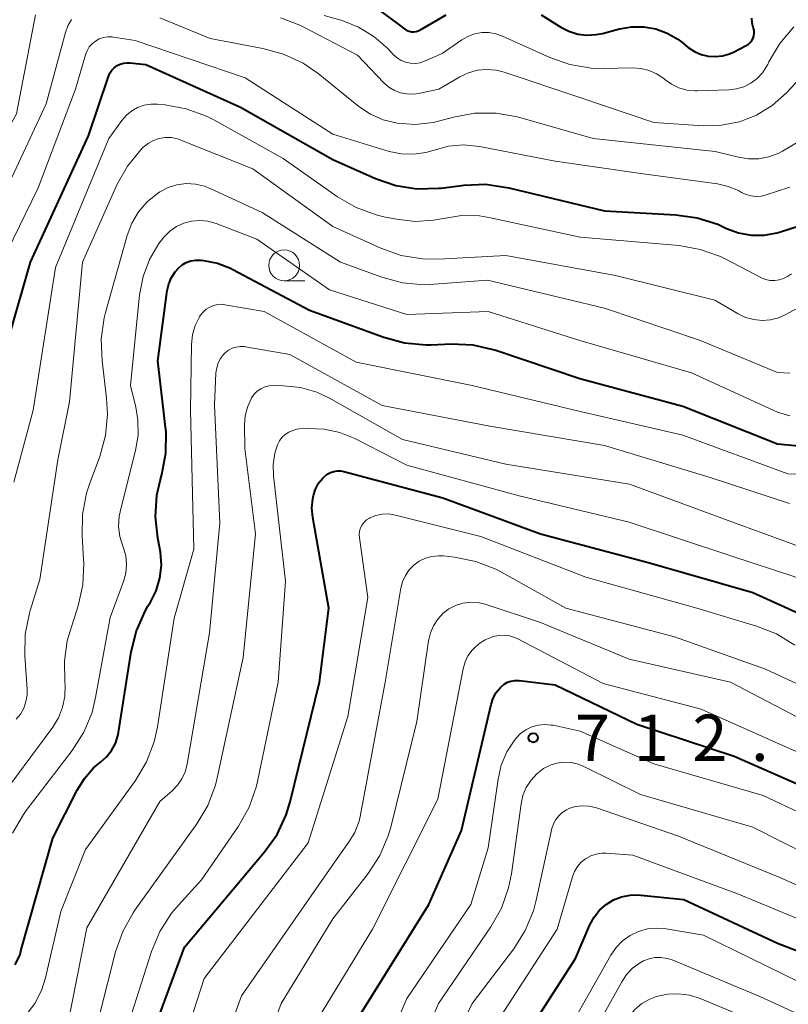
# Model space of a CAD drawing. Units: metres. Extents: x -66000 to -64000, y 16500 to 18000.
# Drawn here: x -64378 to -64316, y 16745 to 16825 of the extents above; entities that cross this region are included whole.
import ezdxf

# ---------------------------------------------------------------- set-up
doc = ezdxf.new("R2010")
doc.units = ezdxf.units.M
for name, color, linetype, lineweight in [('633100_広葉樹林', 7, 'Continuous', 13), ('710100_等高線(計曲線)', 7, 'Continuous', 40), ('710200_等高線(主曲線)', 7, 'Continuous', 13), ('731200_図化機測定による標高点', 7, 'Continuous', 40)]:
    doc.layers.add(name, color=color, linetype=linetype, lineweight=lineweight)
doc.styles.add('Style-WORKING', font='MS Gothic.ttf')

msp = doc.modelspace()

# ---------------------------------------------------------------- linework, layer by layer
at = {"layer": '633100_広葉樹林', "linetype": 'Continuous', "lineweight": 13}
msp.add_line((-64356.93, 16803.48), (-64355.263, 16803.48), dxfattribs=at)
msp.add_circle((-64356.93, 16804.73), 1.25, dxfattribs=at)
at = {"layer": '710100_等高線(計曲線)', "linetype": 'Continuous', "lineweight": 40, "flags": 128}
for points, elevation in [([(-64354.12, 16829), (-64347.72, 16824.28), (-64347.15, 16823.85), (-64346.99, 16823.75), (-64346.81, 16823.68), (-64346.63, 16823.64), (-64346.44, 16823.64), (-64346.25, 16823.66), (-64346.07, 16823.72), (-64345.96, 16823.78), (-64343.83, 16825)], 670), ([(-64336.12, 16825), (-64334.54, 16824.02), (-64333.88, 16823.68), (-64333.16, 16823.46), (-64332.42, 16823.37), (-64331.67, 16823.41), (-64331.17, 16823.51), (-64329.79, 16823.88), (-64328.81, 16824.05), (-64327.82, 16824.05), (-64326.85, 16823.88), (-64325.92, 16823.54), (-64325.06, 16823.05), (-64324.75, 16822.81), (-64324.22, 16822.38), (-64323.73, 16822.05), (-64323.19, 16821.81), (-64322.62, 16821.67), (-64322.03, 16821.63), (-64321.44, 16821.69), (-64320.88, 16821.86), (-64320.55, 16822), (-64319.54, 16822.52), (-64319.36, 16822.63), (-64319.21, 16822.77), (-64319.08, 16822.94), (-64318.98, 16823.12), (-64318.91, 16823.32), (-64318.89, 16823.53), (-64318.89, 16823.74), (-64318.94, 16823.94), (-64318.96, 16824), (-64319.05, 16824.36), (-64319.08, 16824.74)], 670), ([(-64380.89, 16793.11), (-64377.45, 16805), (-64372.77, 16815.23), (-64371.16, 16820.02), (-64371.04, 16820.28), (-64370.88, 16820.52), (-64370.69, 16820.73), (-64370.45, 16820.9), (-64370.2, 16821.03), (-64369.92, 16821.11), (-64369.63, 16821.14), (-64369.43, 16821.13), (-64368.12, 16821), (-64360.47, 16817.53), (-64353, 16813.3), (-64349.55, 16811.77), (-64347.9, 16811.21), (-64346.18, 16810.94), (-64344.43, 16810.97)], 680), ([(-64344.43, 16810.97), (-64344.23, 16810.99), (-64342.37, 16811.23), (-64340.63, 16811.3), (-64338.74, 16811.02), (-64331, 16809.14), (-64325.22, 16808.83), (-64323.49, 16808.59), (-64321.83, 16808.06), (-64321.5, 16807.9), (-64321.13, 16807.73), (-64320.15, 16807.37), (-64319.12, 16807.19), (-64318.07, 16807.19), (-64317.04, 16807.37), (-64316.76, 16807.45), (-64313.06, 16808.63)], 680), ([(-64378.69, 16748.11), (-64378.31, 16748.96), (-64378.23, 16749.24), (-64375.64, 16758.36), (-64373.68, 16762.26), (-64373.09, 16763.21), (-64372.35, 16764.05), (-64371.79, 16764.52), (-64371.3, 16764.95), (-64370.9, 16765.46), (-64370.59, 16766.03), (-64370.39, 16766.65), (-64370.34, 16766.92), (-64369.31, 16773.46), (-64368.89, 16775.15), (-64368.18, 16776.75), (-64367.96, 16777.14), (-64367.76, 16777.46), (-64367.29, 16778.4), (-64366.99, 16779.42), (-64366.87, 16780.47), (-64366.93, 16781.52), (-64366.98, 16781.81), (-64367.15, 16782.65), (-64367.34, 16784.39), (-64367.23, 16786.13), (-64366.97, 16787.3), (-64366.83, 16787.8), (-64366.51, 16789.52), (-64366.49, 16791.26), (-64366.53, 16791.64), (-64367.15, 16797), (-64366.39, 16802.69), (-64366.27, 16803.23), (-64366.05, 16803.74), (-64365.75, 16804.21), (-64365.49, 16804.51), (-64365.19, 16804.77), (-64364.85, 16804.96), (-64364.48, 16805.1), (-64364.09, 16805.16), (-64363.7, 16805.16), (-64363.66, 16805.16), (-64363.46, 16805.14)], 690), ([(-64363.46, 16805.14), (-64362.33, 16804.91), (-64361.26, 16804.5), (-64361.08, 16804.4), (-64354.88, 16801.12), (-64348.86, 16798.91), (-64347.18, 16798.46), (-64345.44, 16798.3), (-64345.02, 16798.31), (-64343.39, 16798.38), (-64341.65, 16798.3), (-64339.8, 16797.86), (-64333, 16795.57), (-64324.66, 16793.34), (-64317, 16790.3), (-64315, 16790.11)], 690), ([(-64356.44, 16761.32), (-64354.08, 16771), (-64353.32, 16777), (-64354.62, 16784.32), (-64354.69, 16785.08), (-64354.62, 16785.84), (-64354.56, 16786.11), (-64354.39, 16786.62), (-64354.14, 16787.1), (-64353.8, 16787.52), (-64353.69, 16787.63), (-64353.45, 16787.82), (-64353.19, 16787.96), (-64352.92, 16788.05), (-64352.63, 16788.1), (-64352.34, 16788.09), (-64352.1, 16788.04), (-64344.09, 16785.91), (-64336.18, 16783), (-64327.35, 16780.65), (-64319, 16778.26), (-64315, 16776.46)], 700), ([(-64352.18, 16741.82), (-64345.23, 16753), (-64342.57, 16759), (-64340.17, 16769.19), (-64340.01, 16769.69), (-64339.76, 16770.15), (-64339.43, 16770.57), (-64339.37, 16770.63), (-64339.13, 16770.83), (-64338.86, 16770.99), (-64338.58, 16771.09), (-64338.27, 16771.14), (-64337.97, 16771.14), (-64337.9, 16771.14), (-64335, 16770.77), (-64328.39, 16767.61), (-64320.51, 16765), (-64312.51, 16761.49)], 710), ([(-64368.84, 16739.16), (-64365, 16749.54), (-64358.51, 16757.26), (-64357.5, 16758.68), (-64356.77, 16760.26), (-64356.44, 16761.32)], 700), ([(-64339, 16739.86), (-64333.36, 16748.64), (-64332.18, 16751.36), (-64331.84, 16751.98), (-64331.41, 16752.53), (-64330.88, 16753), (-64330.27, 16753.37), (-64329.62, 16753.62), (-64328.93, 16753.77), (-64328.22, 16753.78), (-64328.05, 16753.77), (-64324.59, 16753.41), (-64317, 16749.88), (-64309.15, 16746.85)], 720)]:
    msp.add_lwpolyline(points, dxfattribs=dict(at, elevation=elevation))
at = {"layer": '710200_等高線(主曲線)', "linetype": 'Continuous', "lineweight": 13, "flags": 128}
for points, elevation in [([(-64357.22, 16824.76), (-64355.65, 16824.18), (-64355.33, 16824.02), (-64351, 16821.75), (-64348.85, 16819.52), (-64348.46, 16819.17), (-64348.01, 16818.9), (-64347.52, 16818.71), (-64347, 16818.61), (-64346.47, 16818.6), (-64346.05, 16818.65), (-64344.41, 16819), (-64342.71, 16820), (-64342.02, 16820.33), (-64341.29, 16820.53), (-64340.54, 16820.6), (-64339.78, 16820.54), (-64339.12, 16820.37), (-64333, 16818.32), (-64327, 16816.29), (-64323, 16816.04), (-64321.52, 16816.07), (-64320.07, 16816.36), (-64318.7, 16816.9), (-64317.44, 16817.67), (-64316.26, 16818.71), (-64309.91, 16825.52)], 674), ([(-64390.09, 16783.91), (-64388.95, 16795), (-64385, 16805.48), (-64378.6, 16817), (-64377.06, 16825)], 674), ([(-64381.26, 16807), (-64376.18, 16817.82), (-64374.64, 16823.58), (-64374.44, 16824.13), (-64374.15, 16824.63)], 676), ([(-64367, 16824.78), (-64362.91, 16823.09), (-64358.65, 16822.3), (-64356.97, 16821.84), (-64355.39, 16821.09), (-64354.19, 16820.25), (-64350.88, 16817.59), (-64349.95, 16816.96), (-64348.91, 16816.5), (-64347.77, 16816.23), (-64346.32, 16816.14), (-64344.87, 16816.3), (-64344.34, 16816.43), (-64343.23, 16816.73), (-64341.51, 16817.04), (-64339.77, 16817.04), (-64338.05, 16816.75), (-64337.86, 16816.69), (-64331.93, 16815), (-64322.04, 16813.96), (-64320.16, 16813.48), (-64319.34, 16813.35), (-64318.52, 16813.36), (-64317.71, 16813.51), (-64316.94, 16813.8)], 676), ([(-64353.69, 16824.97), (-64352.24, 16824.54), (-64350.9, 16824.02), (-64349.67, 16823.27), (-64348.54, 16822.28), (-64348.07, 16821.78), (-64347.78, 16821.52), (-64347.45, 16821.32), (-64347.09, 16821.17), (-64346.7, 16821.09), (-64346.31, 16821.08), (-64345.93, 16821.14), (-64345.56, 16821.26), (-64344.13, 16821.87), (-64342.56, 16822.98), (-64342.06, 16823.27), (-64341.52, 16823.48), (-64340.94, 16823.58), (-64340.36, 16823.58), (-64339.79, 16823.48), (-64339.26, 16823.29), (-64335.44, 16821.56), (-64333.8, 16820.98), (-64332.08, 16820.7), (-64331.11, 16820.67), (-64328.74, 16820.71), (-64328.06, 16820.67), (-64327.4, 16820.5), (-64326.78, 16820.23), (-64326.21, 16819.85)], 672), ([(-64326.21, 16819.85), (-64326.13, 16819.78), (-64325.58, 16819.39), (-64324.98, 16819.1), (-64324.33, 16818.92), (-64323.67, 16818.86), (-64323.51, 16818.86), (-64320.95, 16818.93), (-64320.32, 16819.01), (-64319.72, 16819.19), (-64319.16, 16819.47), (-64318.65, 16819.85), (-64318.22, 16820.31), (-64317.88, 16820.83), (-64317.79, 16821), (-64317.7, 16821.2), (-64316.82, 16822.7), (-64315.69, 16824.03)], 672), ([(-64382.46, 16799.54), (-64376.85, 16811), (-64373.81, 16819), (-64373, 16821.78), (-64372.88, 16822.11), (-64372.7, 16822.41), (-64372.47, 16822.67), (-64372.19, 16822.89), (-64371.89, 16823.06), (-64371.55, 16823.18), (-64371.21, 16823.23), (-64370.86, 16823.22), (-64370.75, 16823.21), (-64369, 16822.93), (-64360.08, 16819.92), (-64353, 16815.36), (-64348.42, 16813.96), (-64347.44, 16813.76), (-64346.44, 16813.73), (-64345.45, 16813.87), (-64344.79, 16814.06), (-64343.63, 16814.37), (-64342.42, 16814.48), (-64341.12, 16814.35), (-64335, 16813.18), (-64327.86, 16812.14), (-64321.86, 16811.33), (-64320.98, 16811.13), (-64320.15, 16810.78), (-64319.91, 16810.64), (-64319.54, 16810.46), (-64319.14, 16810.35), (-64318.74, 16810.31), (-64318.33, 16810.34), (-64317.99, 16810.42), (-64316, 16811.05)], 678), ([(-64378.81, 16787.19), (-64377.25, 16793), (-64375.45, 16804.55), (-64371.12, 16815), (-64370.06, 16816.47), (-64369.7, 16816.89), (-64369.27, 16817.24), (-64368.79, 16817.51), (-64368.27, 16817.69), (-64367.72, 16817.78), (-64367.19, 16817.78), (-64366.57, 16817.72), (-64364.86, 16817.41), (-64363.22, 16816.81), (-64362.63, 16816.5), (-64357, 16813.37), (-64352.62, 16810.29), (-64351.11, 16809.42), (-64349.47, 16808.82), (-64348.86, 16808.67), (-64347.84, 16808.46), (-64346.33, 16808.29), (-64344.83, 16808.38), (-64344.04, 16808.54), (-64342.58, 16808.76), (-64341.11, 16808.73), (-64340.24, 16808.59), (-64332.98, 16807.02), (-64324.97, 16806.33), (-64323.25, 16806.03), (-64321.62, 16805.44), (-64321.24, 16805.25), (-64318.3, 16803.73), (-64317.96, 16803.59), (-64317.59, 16803.51), (-64317.22, 16803.5), (-64316.86, 16803.55), (-64316.51, 16803.66), (-64316.18, 16803.83), (-64315.88, 16804.06)], 682), ([(-64378.62, 16768), (-64378.27, 16768.42), (-64378.01, 16768.9), (-64377.83, 16769.42), (-64377.74, 16769.96), (-64377.74, 16770.39), (-64377.92, 16773.13), (-64377.89, 16774.87), (-64377.55, 16776.58), (-64377.49, 16776.79), (-64376.7, 16779.3), (-64375.24, 16789), (-64374.31, 16793.69), (-64373.26, 16805), (-64370.44, 16811.31), (-64369.62, 16812.77), (-64368.56, 16814.07), (-64368.34, 16814.29), (-64367.95, 16814.6), (-64367.51, 16814.85), (-64367.04, 16815.01), (-64366.55, 16815.09), (-64366.05, 16815.08), (-64365.56, 16814.98), (-64365.28, 16814.88), (-64359.46, 16812.54), (-64353, 16807.88), (-64349.11, 16806.12), (-64347.46, 16805.54), (-64345.74, 16805.26), (-64344.45, 16805.24), (-64339, 16805.53), (-64330.1, 16803.9), (-64322.08, 16801.92), (-64320.19, 16800.81), (-64319.58, 16800.52), (-64318.92, 16800.34), (-64318.25, 16800.27), (-64317.57, 16800.32), (-64316.92, 16800.49), (-64316.37, 16800.74), (-64309.65, 16804.35)], 684), ([(-64316.94, 16813.8), (-64316.6, 16813.98), (-64315.27, 16814.76)], 676), ([(-64380.39, 16761), (-64375.66, 16767.35), (-64375.19, 16768.12), (-64374.86, 16768.96), (-64374.67, 16769.84), (-64374.65, 16770.74), (-64374.67, 16771.04), (-64374.72, 16772.7), (-64374.48, 16774.34), (-64374.29, 16775.05), (-64373.61, 16777.17), (-64373.22, 16778.87), (-64373.14, 16780.61), (-64373.16, 16780.92), (-64373.29, 16782.83), (-64373.26, 16784.58), (-64372.93, 16786.29), (-64372.69, 16787.03), (-64371.85, 16789.27), (-64371.39, 16790.95), (-64371.22, 16792.69), (-64371.3, 16793.99), (-64371.67, 16797.01), (-64371.73, 16798.75), (-64371.49, 16800.48), (-64371.38, 16800.93), (-64369.64, 16807.14), (-64369.26, 16808.15), (-64368.71, 16809.07), (-64368.01, 16809.88), (-64367.19, 16810.56), (-64367, 16810.68), (-64366.33, 16811.03), (-64365.61, 16811.25), (-64364.86, 16811.35), (-64364.11, 16811.31), (-64363.38, 16811.15), (-64362.86, 16810.94), (-64358.71, 16809)], 686), ([(-64358.71, 16809), (-64352.36, 16805), (-64349.03, 16803.78), (-64347.35, 16803.32), (-64345.61, 16803.17), (-64344.79, 16803.2), (-64340.46, 16803.54), (-64331, 16801.28), (-64323.32, 16798.68), (-64317, 16796.06), (-64316, 16796.01)], 686), ([(-64368.93, 16793.25), (-64369.36, 16795), (-64368.63, 16802.34), (-64368.35, 16803.82), (-64367.82, 16805.22), (-64367.06, 16806.51), (-64366.64, 16807.04), (-64366.18, 16807.5), (-64365.64, 16807.88), (-64365.05, 16808.15), (-64364.42, 16808.32), (-64363.76, 16808.37), (-64363.11, 16808.31), (-64362.43, 16808.12), (-64359.14, 16806.86), (-64353.26, 16802.74), (-64347, 16800.76), (-64340.42, 16801), (-64333, 16798.66), (-64323.96, 16796.04), (-64317, 16792.85), (-64316, 16792.55)], 688), ([(-64377.82, 16744.06), (-64377.11, 16744.99), (-64376.57, 16746.04), (-64376.25, 16747.06), (-64375, 16752.44), (-64373, 16757.46), (-64368.96, 16763.04), (-64368.06, 16764.54), (-64367.44, 16766.16), (-64367.17, 16767.39), (-64365.83, 16776.17), (-64364.24, 16781.76), (-64364.52, 16793), (-64364.42, 16798.32), (-64364.34, 16799.1), (-64364.12, 16799.86), (-64363.77, 16800.57), (-64363.7, 16800.69), (-64363.49, 16800.95), (-64363.24, 16801.18), (-64362.95, 16801.36), (-64362.64, 16801.49), (-64362.3, 16801.56), (-64361.96, 16801.58), (-64361.73, 16801.55), (-64358.54, 16801)], 692), ([(-64358.54, 16801), (-64351.1, 16796.9), (-64341.71, 16795), (-64333.07, 16792.93), (-64324.67, 16791), (-64316.15, 16787.85), (-64314.18, 16787.82)], 692), ([(-64364.94, 16763.75), (-64364.78, 16764.35), (-64362.96, 16775), (-64362.13, 16783.87), (-64362.57, 16793.43), (-64362.45, 16796.04), (-64362.39, 16796.45), (-64362.27, 16796.84), (-64362.08, 16797.2), (-64361.83, 16797.53), (-64361.7, 16797.65), (-64361.44, 16797.86), (-64361.14, 16798.02), (-64360.82, 16798.12), (-64360.48, 16798.17), (-64360.15, 16798.16), (-64360.05, 16798.15), (-64356.47, 16797.53), (-64349, 16793.4), (-64340.27, 16791.73), (-64331, 16790.15), (-64322.45, 16787.55), (-64316.04, 16785.46)], 694), ([(-64360.1, 16789.9), (-64360.14, 16791.82), (-64360.08, 16792.55), (-64359.91, 16793.26), (-64359.61, 16793.94), (-64359.56, 16794.02), (-64359.36, 16794.31), (-64359.11, 16794.55), (-64358.82, 16794.75), (-64358.5, 16794.9), (-64358.16, 16794.98), (-64357.78, 16795.01), (-64356.98, 16794.99), (-64355.61, 16794.84), (-64354.29, 16794.46), (-64353.27, 16793.98), (-64347.36, 16790.64), (-64339, 16788.63), (-64328.98, 16787.02), (-64321, 16784.09), (-64314.78, 16781.81)], 696), ([(-64378.92, 16758.77), (-64378.04, 16760.28), (-64377.8, 16760.62), (-64374.08, 16765.47), (-64373.15, 16766.94), (-64372.48, 16768.55), (-64372.19, 16769.75), (-64371, 16776.22), (-64369.93, 16779.15), (-64369.75, 16779.82), (-64369.69, 16780.51), (-64369.75, 16781.21), (-64369.93, 16781.88), (-64369.99, 16782.01), (-64370.23, 16782.79), (-64370.33, 16783.6), (-64370.28, 16784.41), (-64370.18, 16784.92), (-64368.95, 16789.76), (-64368.74, 16790.99), (-64368.76, 16792.24), (-64368.93, 16793.25)], 688), ([(-64357.32, 16790.52), (-64357.11, 16790.81), (-64356.86, 16791.05), (-64356.56, 16791.24), (-64356.24, 16791.38), (-64355.9, 16791.47), (-64355.7, 16791.49), (-64355, 16791.52), (-64353.7, 16791.48), (-64352.43, 16791.21), (-64351.22, 16790.72), (-64347, 16788.56), (-64337.91, 16786.09), (-64329, 16783.95), (-64320.79, 16781.21), (-64314.04, 16779)], 698), ([(-64370.28, 16741), (-64367.67, 16749.21), (-64367, 16750.82), (-64366.06, 16752.29), (-64365.49, 16752.96), (-64363.61, 16755), (-64360.63, 16759.35), (-64359.77, 16760.87), (-64359.19, 16762.51), (-64359.09, 16762.96), (-64357.41, 16771), (-64356.82, 16779.18), (-64357.8, 16787.71), (-64357.82, 16788.62), (-64357.68, 16789.53), (-64357.47, 16790.21), (-64357.32, 16790.52)], 698), ([(-64371.85, 16744.15), (-64370.57, 16749.18), (-64369.99, 16750.82), (-64369.14, 16752.34), (-64369.01, 16752.53), (-64364, 16759.52), (-64363.11, 16761.02), (-64362.5, 16762.65), (-64362.35, 16763.25), (-64360.26, 16773), (-64359.24, 16783), (-64360.1, 16789.9)], 696), ([(-64366.34, 16737.92), (-64363.4, 16747), (-64355, 16758), (-64351.77, 16768.23), (-64350.16, 16777.84), (-64350.84, 16782.69), (-64350.86, 16782.96), (-64350.83, 16783.23), (-64350.75, 16783.49), (-64350.62, 16783.73), (-64350.46, 16783.95), (-64350.26, 16784.13), (-64350.03, 16784.28), (-64350, 16784.3), (-64349.51, 16784.49), (-64348.99, 16784.59), (-64348.47, 16784.61), (-64347.92, 16784.52), (-64341, 16782.79), (-64332.5, 16779.5), (-64323.52, 16777), (-64318.71, 16775.54), (-64317.09, 16774.9), (-64315.61, 16773.98)], 702), ([(-64363.8, 16736.2), (-64360.38, 16745.62), (-64352.45, 16757), (-64351.71, 16758.02), (-64351.21, 16758.84), (-64350.86, 16759.74), (-64350.74, 16760.27), (-64348.76, 16771), (-64347.49, 16778.61), (-64347.35, 16779.13), (-64347.12, 16779.63), (-64346.81, 16780.08), (-64346.43, 16780.47), (-64345.99, 16780.79), (-64345.49, 16781.03), (-64344.97, 16781.17), (-64344.42, 16781.22), (-64344.06, 16781.21), (-64343.13, 16781.11), (-64341.42, 16780.77), (-64339.79, 16780.14), (-64339.34, 16779.9), (-64334.13, 16777), (-64325.33, 16774.67), (-64317.96, 16772.04)], 704), ([(-64361, 16734.7), (-64357.18, 16745), (-64353, 16751.83), (-64350.13, 16755.51), (-64349.18, 16756.97), (-64348.5, 16758.57), (-64348.3, 16759.27), (-64346.19, 16767.81), (-64345.24, 16774.35), (-64345.09, 16774.98), (-64344.84, 16775.57), (-64344.49, 16776.1), (-64344.05, 16776.57), (-64343.59, 16776.92), (-64343.05, 16777.2), (-64342.47, 16777.39), (-64341.86, 16777.47), (-64341.25, 16777.44), (-64340.65, 16777.31), (-64340.59, 16777.29), (-64336.18, 16775.82), (-64329, 16772.85), (-64320.81, 16771), (-64313.06, 16766.94)], 706), ([(-64359.59, 16731), (-64355, 16742.44), (-64349.79, 16751), (-64344.48, 16761.52), (-64342.45, 16772.08), (-64342.29, 16772.63), (-64342.05, 16773.14), (-64341.72, 16773.59), (-64341.64, 16773.68), (-64341.17, 16774.1), (-64340.65, 16774.43), (-64340.11, 16774.65), (-64340, 16774.68), (-64339.57, 16774.78), (-64339.13, 16774.8), (-64338.7, 16774.74), (-64338.28, 16774.61), (-64338.07, 16774.52), (-64331.11, 16770.89), (-64323.18, 16768.82), (-64315, 16765.16)], 708), ([(-64317.96, 16772.04), (-64311.26, 16768.94)], 704), ([(-64338.9, 16765.36), (-64338.26, 16766.34), (-64338.18, 16766.45), (-64337.81, 16766.83), (-64337.37, 16767.14), (-64336.89, 16767.37), (-64336.38, 16767.52), (-64335.85, 16767.57), (-64335.32, 16767.53), (-64335.17, 16767.51), (-64332.96, 16767.04), (-64327, 16764.38), (-64318.17, 16761.83), (-64311, 16758.45)], 712), ([(-64348.78, 16741.22), (-64347, 16745.38), (-64341.83, 16753), (-64340.41, 16757.59), (-64339.62, 16763.15), (-64339.36, 16764.29), (-64338.9, 16765.36)], 712), ([(-64347.29, 16738.91), (-64346.71, 16739.78), (-64346.47, 16740.27), (-64344.43, 16745), (-64340.19, 16751.19), (-64339.34, 16752.71), (-64338.76, 16754.36), (-64338.54, 16755.48), (-64337.76, 16761.15), (-64337.6, 16761.83), (-64337.33, 16762.48), (-64336.95, 16763.07), (-64336.48, 16763.58), (-64335.93, 16764), (-64335.41, 16764.27), (-64334.86, 16764.44), (-64334.28, 16764.51), (-64333.7, 16764.49), (-64333.14, 16764.36), (-64332.67, 16764.17), (-64328.09, 16761.91), (-64319, 16759.25), (-64312.18, 16755.82)], 714), ([(-64374.54, 16742.77), (-64372.89, 16751.11), (-64367, 16761.35), (-64366, 16762.2), (-64365.56, 16762.65), (-64365.2, 16763.17), (-64364.94, 16763.75)], 694), ([(-64344.28, 16739.72), (-64341.72, 16745), (-64338.35, 16749.42), (-64337.41, 16750.89), (-64336.75, 16752.5), (-64336.52, 16753.35), (-64335.26, 16759.14), (-64335.14, 16759.52), (-64334.95, 16759.87), (-64334.71, 16760.19), (-64334.42, 16760.45), (-64334.08, 16760.67), (-64333.89, 16760.76), (-64333.36, 16760.92), (-64332.82, 16760.99), (-64332.26, 16760.97), (-64331.72, 16760.85), (-64331.66, 16760.82), (-64325, 16758.54), (-64316.82, 16755.18), (-64311.36, 16752.77)], 716), ([(-64332.53, 16756.71), (-64332.12, 16756.93), (-64331.68, 16757.08), (-64331.23, 16757.16), (-64330.85, 16757.15), (-64328.71, 16757), (-64320.15, 16753.85), (-64313, 16750.87)], 718), ([(-64341.87, 16740.13), (-64334.82, 16751), (-64333.6, 16755.24), (-64333.43, 16755.67), (-64333.19, 16756.07), (-64332.89, 16756.42), (-64332.53, 16756.71)], 718), ([(-64333.84, 16743), (-64330.5, 16748.9), (-64330.07, 16749.52), (-64329.54, 16750.06), (-64328.93, 16750.49), (-64328.25, 16750.82), (-64327.53, 16751.02), (-64326.78, 16751.09), (-64326, 16751.03), (-64323, 16750.51), (-64315.26, 16746.74)], 722), ([(-64331, 16744.22), (-64329.61, 16746.75), (-64329.22, 16747.34), (-64328.74, 16747.85), (-64328.17, 16748.26), (-64327.85, 16748.44), (-64327.4, 16748.61), (-64326.92, 16748.71), (-64326.43, 16748.72), (-64325.94, 16748.64), (-64325.53, 16748.51), (-64318.44, 16745.56), (-64311, 16742.15)], 724), ([(-64350.61, 16693.84), (-64350.3, 16694.71), (-64350.24, 16694.95), (-64349, 16700.64), (-64345.5, 16707), (-64343.91, 16712.09), (-64339.19, 16723), (-64333.52, 16734.48), (-64329.4, 16743.29), (-64329.03, 16743.93), (-64328.55, 16744.5), (-64327.99, 16744.98), (-64327.34, 16745.35), (-64326.8, 16745.55), (-64325.91, 16745.75), (-64325, 16745.78), (-64324.1, 16745.65), (-64323.26, 16745.39), (-64317.15, 16742.85), (-64310.43, 16739.57)], 726)]:
    msp.add_lwpolyline(points, dxfattribs=dict(at, elevation=elevation))
at = {"layer": '731200_図化機測定による標高点', "linetype": 'Continuous', "lineweight": 40}
msp.add_circle((-64336.77, 16766.5, 712.1), 0.375, dxfattribs=at)

# ---------------------------------------------------------------- texts
at = {"layer": '731200_図化機測定による標高点', "linetype": 'Continuous', "lineweight": 40, "style": 'Style-WORKING'}
for s, p in [('7', (-64333.39, 16764.62, -9.999)), ('1', (-64328.64, 16764.62, -9.999)), ('2', (-64323.89, 16764.62, -9.999)), ('.', (-64319.14, 16764.62, -9.999))]:
    msp.add_text(s, height=3.75, dxfattribs=at).set_placement(p)

doc.saveas('drawing.dxf')
